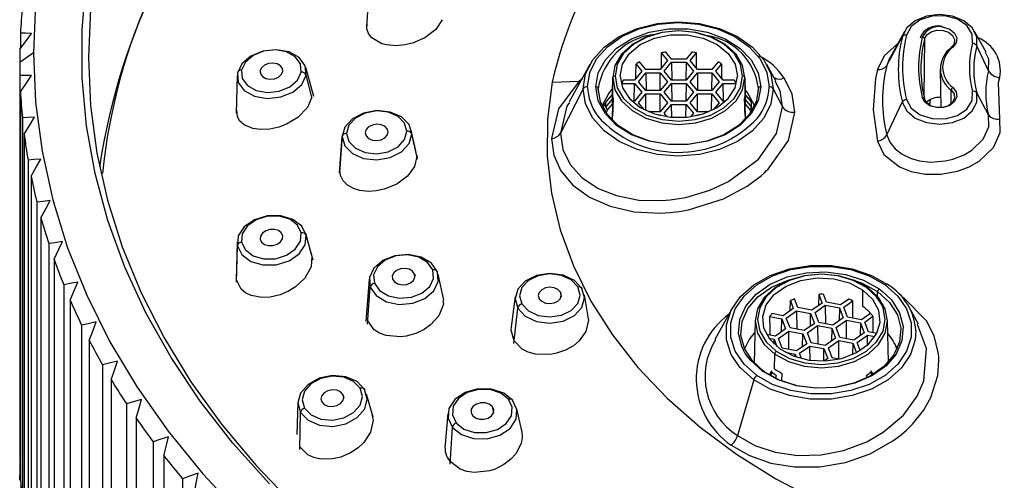
# Paper-space layout '_Bottom' of a CAD drawing. Units: millimetres. Extents: x -50 to 50, y -16 to 167.
# Drawn here: x -50 to -7, y 114 to 134 of the extents above; entities that cross this region are included whole.
import ezdxf

# ---------------------------------------------------------------- set-up
doc = ezdxf.new("R2010")
doc.units = ezdxf.units.MM

psp = doc.layouts.new('_Bottom')

# ---------------------------------------------------------------- linework, layer by layer
at = {"color": 7, "linetype": 'Continuous', "lineweight": 25}
for p, q in [((-34.638, 134.998), (-34.755, 133.45)), ((-49.857, 133.156), (-49.857, 132.488)), ((-12.04, 131.749), (-11.361, 133.003)), ((-11.273, 133.225), (-11.913, 132.066)), ((-10.39, 132.904), (-10.421, 130.414)), ((-7.706, 132.326), (-8.203, 133.225)), ((-7.598, 131.514), (-8.115, 132.599)), ((-49.29, 132.303), (-49.89, 131.878)), ((-21.609, 131.957), (-21.926, 131.568)), ((-21.886, 132.297), (-21.609, 131.957)), ((-21.435, 132.028), (-21.686, 132.335)), ((-20.8, 132.028), (-21.435, 132.028)), ((-20.549, 132.335), (-20.8, 132.028)), ((-20.627, 131.957), (-20.35, 132.297)), ((-20.309, 131.568), (-20.627, 131.957)), ((-49.89, 131.878), (-49.89, 115.049)), ((-37.053, 130.392), (-37.4, 131.661)), ((-25.003, 131.792), (-25.909, 130.153)), ((-22.985, 131.805), (-22.734, 131.497)), ((-22.561, 131.568), (-22.838, 131.908)), ((-21.926, 131.568), (-22.561, 131.568)), ((-21.753, 131.497), (-21.435, 131.886)), ((-21.435, 131.886), (-20.8, 131.886)), ((-21.435, 131.886), (-21.424, 131.108)), ((-20.8, 131.886), (-20.811, 131.108)), ((-20.8, 131.886), (-20.483, 131.497)), ((-19.674, 131.568), (-20.309, 131.568)), ((-19.397, 131.908), (-19.674, 131.568)), ((-19.501, 131.497), (-19.25, 131.805)), ((-16.883, 131.08), (-17.277, 131.792)), ((-12.45, 131.569), (-12.534, 131.18)), ((-9.708, 131.582), (-9.687, 129.9)), ((-49.883, 131.305), (-49.883, 114.476)), ((-40.399, 131.297), (-40.441, 129.658)), ((-39.396, 131.515), (-39.397, 131.429)), ((-37.13, 130.363), (-37.386, 131.326)), ((-25.314, 131.178), (-25.47, 131.055)), ((-24.002, 131.251), (-24.023, 130.394)), ((-24.018, 130.578), (-24.002, 131.216)), ((-23.052, 131.108), (-23.554, 131.108)), ((-22.734, 131.497), (-23.052, 131.108)), ((-22.879, 131.038), (-22.561, 131.427)), ((-22.561, 131.427), (-21.926, 131.427)), ((-22.561, 131.427), (-22.55, 130.649)), ((-21.937, 130.649), (-21.926, 131.427)), ((-21.926, 131.427), (-21.609, 131.038)), ((-21.435, 131.108), (-21.753, 131.497)), ((-20.8, 131.108), (-21.435, 131.108)), ((-20.483, 131.497), (-20.8, 131.108)), ((-20.627, 131.038), (-20.309, 131.427)), ((-20.309, 131.427), (-19.674, 131.427)), ((-20.309, 131.427), (-20.299, 130.649)), ((-19.674, 131.427), (-19.685, 130.649)), ((-19.674, 131.427), (-19.357, 131.038)), ((-19.184, 131.108), (-19.501, 131.497)), ((-18.682, 131.108), (-19.184, 131.108)), ((-18.213, 130.397), (-18.234, 131.251)), ((-18.234, 131.216), (-18.218, 130.578)), ((-7.156, 130.997), (-7.108, 131.22)), ((-26.649, 131.025), (-25.47, 131.055)), ((-25.288, 130.724), (-26.285, 128.786)), ((-24.628, 130.577), (-24.637, 130.749)), ((-23.607, 130.967), (-23.052, 130.967)), ((-23.063, 130.189), (-23.052, 130.967)), ((-23.052, 130.967), (-22.734, 130.578)), ((-22.561, 130.649), (-22.879, 131.038)), ((-21.609, 131.038), (-21.926, 130.649)), ((-21.753, 130.578), (-21.435, 130.967)), ((-21.435, 130.967), (-20.8, 130.967)), ((-21.435, 130.967), (-21.424, 130.189)), ((-20.8, 130.967), (-20.811, 130.189)), ((-20.8, 130.967), (-20.483, 130.578)), ((-20.309, 130.649), (-20.627, 131.038)), ((-19.357, 131.038), (-19.674, 130.649)), ((-19.501, 130.578), (-19.184, 130.967)), ((-19.184, 130.967), (-18.629, 130.967)), ((-19.173, 130.189), (-19.184, 130.967)), ((-17.652, 130.577), (-17.643, 130.749)), ((-16.992, 130.724), (-16.589, 129.941)), ((-9.225, 130.071), (-9.231, 130.668)), ((-7.108, 129.421), (-7.156, 130.997)), ((-49.857, 130.601), (-49.857, 113.772)), ((-24.021, 130.456), (-24.297, 130.142)), ((-24.297, 129.925), (-24.02, 130.262)), ((-24.021, 130.474), (-24.287, 130.172)), ((-22.734, 130.578), (-23.052, 130.189)), ((-22.879, 130.119), (-22.561, 130.507)), ((-21.926, 130.649), (-22.561, 130.649)), ((-22.561, 130.507), (-21.926, 130.507)), ((-22.551, 129.78), (-22.561, 130.507)), ((-21.937, 129.73), (-21.926, 130.507)), ((-21.926, 130.507), (-21.609, 130.119)), ((-21.435, 130.189), (-21.753, 130.578)), ((-20.483, 130.578), (-20.8, 130.189)), ((-20.627, 130.119), (-20.309, 130.507)), ((-19.674, 130.649), (-20.309, 130.649)), ((-20.309, 130.507), (-19.674, 130.507)), ((-20.299, 129.73), (-20.309, 130.507)), ((-19.685, 129.78), (-19.674, 130.507)), ((-19.674, 130.507), (-19.357, 130.119)), ((-19.184, 130.189), (-19.501, 130.578)), ((-18.216, 130.262), (-17.938, 129.925)), ((-17.949, 130.172), (-18.215, 130.474)), ((-17.938, 130.142), (-18.214, 130.456)), ((-10.159, 130.017), (-10.143, 130.247)), ((-10.153, 130.013), (-10.136, 130.252)), ((-7.598, 129.592), (-8.115, 130.548)), ((-24.297, 129.925), (-24.297, 130.142)), ((-24.292, 129.69), (-24.212, 129.82)), ((-24.212, 129.82), (-24.016, 130.058)), ((-24.016, 130.058), (-24.028, 129.443)), ((-23.052, 130.189), (-23.163, 130.189)), ((-22.637, 129.823), (-22.879, 130.119)), ((-21.609, 130.119), (-21.926, 129.73)), ((-21.753, 129.659), (-21.435, 130.048)), ((-20.8, 130.189), (-21.435, 130.189)), ((-21.435, 130.048), (-20.8, 130.048)), ((-21.427, 129.484), (-21.435, 130.048)), ((-20.808, 129.484), (-20.8, 130.048)), ((-20.8, 130.048), (-20.483, 129.659)), ((-20.309, 129.73), (-20.627, 130.119)), ((-19.357, 130.119), (-19.598, 129.823)), ((-19.072, 130.189), (-19.184, 130.189)), ((-18.208, 129.488), (-18.219, 130.058)), ((-18.219, 130.058), (-18.024, 129.82)), ((-18.024, 129.82), (-17.973, 129.73)), ((-17.938, 129.925), (-17.938, 130.142)), ((-12.04, 128.719), (-11.361, 130.143)), ((-49.772, 129.455), (-49.772, 112.626)), ((-24.014, 129.341), (-24.004, 129.715)), ((-21.926, 129.73), (-22.439, 129.73)), ((-22.027, 129.588), (-21.926, 129.588)), ((-21.926, 129.588), (-21.901, 129.557)), ((-21.926, 129.563), (-21.926, 129.588)), ((-21.629, 129.507), (-21.753, 129.659)), ((-20.483, 129.659), (-20.607, 129.507)), ((-20.335, 129.557), (-20.309, 129.588)), ((-19.796, 129.73), (-20.309, 129.73)), ((-20.309, 129.588), (-20.209, 129.588)), ((-20.309, 129.563), (-20.309, 129.588)), ((-18.231, 129.715), (-18.223, 129.386)), ((-49.694, 128.754), (-49.694, 111.925)), ((-35.81, 128.701), (-35.931, 127.066)), ((-35.929, 127.066), (-35.812, 128.644)), ((-32.577, 127.948), (-32.797, 128.924)), ((-32.531, 127.652), (-32.778, 128.757)), ((-32.528, 127.733), (-32.557, 127.859)), ((-49.525, 127.613), (-49.525, 110.784)), ((-49.395, 126.915), (-49.395, 110.086)), ((-49.141, 125.782), (-49.141, 108.953)), ((-48.96, 125.09), (-48.96, 108.261)), ((-37.147, 123.501), (-37.402, 124.412)), ((-37.081, 123.253), (-37.386, 124.345)), ((-48.622, 123.967), (-48.622, 107.138)), ((-40.399, 124.04), (-40.443, 122.354)), ((-40.425, 122.285), (-40.387, 123.878)), ((-37.104, 123.346), (-37.137, 123.465)), ((-48.39, 123.283), (-48.39, 106.454)), ((-32.65, 122.639), (-32.633, 122.56)), ((-31.37, 121.501), (-31.625, 122.63)), ((-47.97, 122.175), (-47.97, 105.346)), ((-34.637, 122.411), (-34.781, 120.569)), ((-34.702, 120.455), (-34.588, 122.07)), ((-28.26, 121.661), (-28.429, 120.33)), ((-26.288, 121.848), (-26.258, 121.651)), ((-25.072, 120.766), (-25.24, 121.731)), ((-15.007, 121.754), (-15.016, 121.267)), ((-15.007, 121.754), (-14.863, 121.375)), ((-14.67, 121.412), (-14.8, 121.755)), ((-13.092, 121.228), (-13.079, 121.944)), ((-12.45, 121.675), (-12.444, 121.872)), ((-12.373, 121.991), (-12.226, 121.881)), ((-47.687, 121.5), (-47.687, 104.671)), ((-16.255, 121.041), (-16.249, 121.48)), ((-16.249, 121.48), (-16.119, 121.137)), ((-15.926, 121.174), (-16.069, 121.553)), ((-14.863, 121.375), (-15.312, 121.058)), ((-15.171, 120.958), (-14.722, 121.275)), ((-14.722, 121.275), (-14.108, 121.159)), ((-14.722, 121.275), (-14.716, 120.469)), ((-14.057, 121.296), (-14.67, 121.412)), ((-13.702, 121.546), (-14.057, 121.296)), ((-13.915, 121.196), (-13.523, 121.473)), ((-28.321, 119.61), (-28.15, 121.151)), ((-18.779, 121.167), (-19.542, 119.787)), ((-17.156, 120.785), (-16.62, 120.683)), ((-16.568, 120.82), (-17.053, 120.912)), ((-16.119, 121.137), (-16.568, 120.82)), ((-16.427, 120.72), (-15.977, 121.037)), ((-15.977, 121.037), (-15.364, 120.921)), ((-15.977, 121.037), (-15.972, 120.231)), ((-15.312, 121.058), (-15.926, 121.174)), ((-15.375, 120.363), (-15.364, 120.921)), ((-15.364, 120.921), (-15.2, 120.487)), ((-15.006, 120.524), (-15.171, 120.958)), ((-14.108, 121.159), (-14.119, 120.601)), ((-14.108, 121.159), (-13.944, 120.725)), ((-13.751, 120.762), (-13.915, 121.196)), ((-12.745, 120.923), (-13.137, 120.646)), ((-12.996, 120.546), (-12.641, 120.797)), ((-10.656, 120.449), (-11.053, 121.167)), ((-47.186, 120.409), (-47.186, 103.58)), ((-17.778, 120.627), (-17.824, 118.751)), ((-16.631, 120.125), (-16.62, 120.683)), ((-16.62, 120.683), (-16.455, 120.249)), ((-16.262, 120.286), (-16.427, 120.72)), ((-15.2, 120.487), (-15.649, 120.17)), ((-15.507, 120.07), (-15.058, 120.387)), ((-15.058, 120.387), (-14.445, 120.271)), ((-15.058, 120.387), (-15.052, 119.581)), ((-14.393, 120.408), (-15.006, 120.524)), ((-13.944, 120.725), (-14.393, 120.408)), ((-14.252, 120.308), (-13.803, 120.625)), ((-13.803, 120.625), (-13.189, 120.509)), ((-13.797, 119.819), (-13.803, 120.625)), ((-13.137, 120.646), (-13.751, 120.762)), ((-13.189, 120.509), (-13.2, 119.951)), ((-13.189, 120.509), (-13.025, 120.075)), ((-12.832, 120.112), (-12.996, 120.546)), ((-11.965, 118.798), (-12.01, 120.627)), ((-16.904, 119.932), (-17.286, 120.004)), ((-16.455, 120.249), (-16.904, 119.932)), ((-16.763, 119.832), (-16.314, 120.149)), ((-16.314, 120.149), (-15.7, 120.033)), ((-16.308, 119.343), (-16.314, 120.149)), ((-15.649, 120.17), (-16.262, 120.286)), ((-15.712, 119.475), (-15.7, 120.033)), ((-15.7, 120.033), (-15.536, 119.599)), ((-15.343, 119.636), (-15.507, 120.07)), ((-14.445, 120.271), (-14.456, 119.713)), ((-14.445, 120.271), (-14.28, 119.837)), ((-14.087, 119.874), (-14.252, 120.308)), ((-13.025, 120.075), (-13.474, 119.758)), ((-13.332, 119.658), (-12.883, 119.975)), ((-12.883, 119.975), (-12.555, 119.913)), ((-12.88, 119.536), (-12.883, 119.975)), ((-12.48, 120.045), (-12.832, 120.112)), ((-46.854, 119.746), (-46.854, 102.916)), ((-17.181, 119.838), (-16.956, 119.795)), ((-16.96, 119.585), (-16.956, 119.795)), ((-16.956, 119.795), (-16.834, 119.473)), ((-16.599, 119.398), (-16.763, 119.832)), ((-15.536, 119.599), (-15.985, 119.282)), ((-15.844, 119.182), (-15.395, 119.499)), ((-15.395, 119.499), (-14.781, 119.383)), ((-15.39, 118.88), (-15.395, 119.499)), ((-14.729, 119.52), (-15.343, 119.636)), ((-14.28, 119.837), (-14.729, 119.52)), ((-14.588, 119.42), (-14.139, 119.737)), ((-14.139, 119.737), (-13.526, 119.621)), ((-14.133, 118.931), (-14.139, 119.737)), ((-13.474, 119.758), (-14.087, 119.874)), ((-13.526, 119.621), (-13.535, 119.121)), ((-13.526, 119.621), (-13.367, 119.202)), ((-13.197, 119.3), (-13.332, 119.658)), ((-16.944, 118.504), (-16.933, 119.149)), ((-15.985, 119.282), (-16.599, 119.398)), ((-16.466, 119.227), (-16.037, 119.145)), ((-16.039, 119.037), (-16.037, 119.145)), ((-16.037, 119.145), (-15.989, 119.02)), ((-15.757, 118.952), (-15.844, 119.182)), ((-14.792, 118.847), (-14.781, 119.383)), ((-14.781, 119.383), (-14.617, 118.949)), ((-14.424, 118.986), (-14.588, 119.42)), ((-46.272, 118.674), (-46.272, 101.845)), ((-14.617, 118.949), (-14.76, 118.849)), ((-14.125, 118.929), (-14.424, 118.986)), ((-17.069, 118.412), (-17.154, 118.224)), ((-17.043, 118.353), (-17.113, 118.201)), ((-16.898, 118.087), (-16.848, 118.215)), ((-16.615, 118.303), (-16.635, 117.998)), ((-12.939, 118.215), (-12.896, 118.106)), ((-12.684, 118.221), (-12.744, 118.353)), ((-12.643, 118.245), (-12.719, 118.412)), ((-45.891, 118.024), (-45.891, 101.195)), ((-17.849, 118.025), (-18.554, 115.589)), ((-35.783, 117.386), (-35.745, 117.24)), ((-34.464, 116.389), (-34.745, 117.398)), ((-45.231, 116.976), (-45.231, 100.147)), ((-37.742, 117.044), (-37.792, 115.64)), ((-37.664, 114.973), (-37.627, 116.595)), ((-31.2, 116.559), (-31.318, 115.194)), ((-29.261, 116.855), (-29.209, 116.588)), ((-27.975, 115.796), (-28.188, 116.757)), ((-44.803, 116.341), (-44.803, 99.512)), ((-31.099, 114.343), (-30.999, 115.944)), ((-44.066, 115.318), (-44.066, 98.489)), ((-49.878, 114.408), (-49.89, 113.635)), ((-49.883, 114.476), (-49.857, 114.44)), ((-49.866, 114.42), (-49.869, 114.059)), ((-43.591, 114.7), (-43.591, 97.871)), ((-49.89, 113.635), (-49.869, 114.059)), ((-49.857, 114.067), (-49.869, 114.059)), ((-42.78, 113.706), (-42.78, 96.877))]:
    psp.add_line(p, q, dxfattribs=at)
at = {"color": 7, "linetype": 'Continuous', "lineweight": 25, "flags": 128}
for points in [[(-4.477, 165.166), (-7.461, 164.89), (-10.414, 164.481), (-13.324, 163.938), (-16.179, 163.265), (-18.968, 162.463), (-21.678, 161.538), (-24.298, 160.491), (-26.819, 159.329), (-29.229, 158.054), (-31.519, 156.673), (-33.679, 155.191), (-35.701, 153.615), (-37.576, 151.95), (-39.296, 150.204), (-40.854, 148.383), (-42.245, 146.496), (-43.462, 144.549), (-44.501, 142.552), (-45.356, 140.512), (-46.025, 138.437), (-46.505, 136.336), (-46.794, 134.218), (-46.89, 132.091)], [(-38.991, 113.483), (-40.584, 115.254), (-42.016, 117.093), (-43.283, 118.992), (-44.379, 120.944), (-45.299, 122.94), (-46.04, 124.973), (-46.6, 127.035), (-46.975, 129.117), (-47.165, 131.213), (-47.168, 133.312), (-46.986, 135.408)], [(-49.196, 134.453), (-49.29, 132.303)], [(-31.444, 133.745), (-31.718, 133.322), (-32.204, 132.948), (-32.738, 132.721), (-33.084, 132.642), (-33.47, 132.61), (-33.871, 132.646), (-34.077, 132.699), (-34.521, 132.956), (-34.665, 133.144), (-34.738, 133.352), (-34.718, 133.544)], [(-8.115, 132.599), (-8.115, 133.003), (-8.311, 133.384), (-8.679, 133.694), (-9.174, 133.896), (-9.738, 133.966), (-10.302, 133.896), (-10.797, 133.694), (-11.165, 133.384), (-11.361, 133.003)], [(-8.3, 132.715), (-8.313, 133.118), (-8.542, 133.486), (-8.954, 133.765), (-9.484, 133.911), (-10.054, 133.902), (-10.575, 133.74), (-10.969, 133.449), (-11.176, 133.073)], [(-25.288, 130.724), (-25.184, 131.377), (-24.877, 131.997), (-24.383, 132.553), (-23.726, 133.018), (-22.94, 133.367), (-22.063, 133.584), (-21.14, 133.657), (-20.217, 133.584), (-19.34, 133.367), (-18.554, 133.017), (-17.897, 132.553), (-17.403, 131.997), (-17.096, 131.377), (-16.992, 130.724)], [(-25.1, 130.817), (-25.001, 131.441), (-24.708, 132.032), (-24.236, 132.563), (-23.609, 133.007), (-22.858, 133.34), (-22.021, 133.547), (-21.14, 133.618), (-20.259, 133.547), (-19.422, 133.34), (-18.671, 133.007), (-18.044, 132.563), (-17.572, 132.032), (-17.279, 131.441), (-17.18, 130.817)], [(-24.737, 130.817), (-24.632, 131.426), (-24.325, 131.999), (-23.832, 132.504), (-23.183, 132.91), (-22.415, 133.195), (-21.573, 133.342), (-20.706, 133.342), (-19.865, 133.195), (-19.097, 132.91), (-18.448, 132.504), (-17.955, 131.999), (-17.648, 131.426), (-17.543, 130.817)], [(-18.234, 131.216), (-18.332, 131.744), (-18.62, 132.236), (-19.078, 132.658), (-19.676, 132.982), (-20.371, 133.186), (-21.118, 133.255), (-21.864, 133.186), (-22.56, 132.982), (-23.157, 132.658), (-23.616, 132.236), (-23.904, 131.744), (-24.002, 131.216)], [(-18.333, 131.285), (-18.428, 131.795), (-18.707, 132.27), (-19.149, 132.677), (-19.726, 132.99), (-20.397, 133.187), (-21.118, 133.254), (-21.838, 133.187), (-22.51, 132.99), (-23.087, 132.677), (-23.529, 132.27), (-23.807, 131.795), (-23.902, 131.285)], [(-10.39, 132.904), (-10.291, 133.08), (-10.102, 133.214), (-9.853, 133.284), (-9.585, 133.279), (-9.342, 133.198), (-9.164, 133.057), (-9.08, 132.877), (-9.103, 132.688), (-9.231, 132.521)], [(-9.611, 133.426), (-9.562, 133.419), (-9.283, 133.326), (-9.078, 133.164), (-8.981, 132.956), (-9.008, 132.739), (-9.154, 132.547)], [(-49.883, 132.452), (-49.597, 132.843), (-49.373, 133.148)], [(-49.373, 133.148), (-49.643, 133.153), (-49.857, 133.156)], [(-23.684, 131.285), (-23.58, 131.797), (-23.277, 132.266), (-22.798, 132.657), (-22.184, 132.936), (-21.483, 133.081), (-20.753, 133.081), (-20.052, 132.936), (-19.437, 132.657), (-18.959, 132.266), (-18.655, 131.797), (-18.551, 131.285)], [(-37.386, 131.326), (-37.425, 131.737), (-37.686, 132.093), (-38.129, 132.338), (-38.688, 132.437), (-39.277, 132.374), (-39.807, 132.158), (-40.196, 131.822), (-40.387, 131.418)], [(-37.598, 131.46), (-37.632, 131.817), (-37.858, 132.126), (-38.244, 132.339), (-38.73, 132.425), (-39.242, 132.37), (-39.702, 132.182), (-40.04, 131.891), (-40.206, 131.54)], [(-11.569, 132.689), (-12.154, 132.171), (-12.45, 131.569)], [(-9.154, 132.547), (-9.169, 132.555), (-9.184, 132.559), (-9.197, 132.561), (-9.209, 132.559), (-9.218, 132.554), (-9.225, 132.545), (-9.229, 132.535), (-9.231, 132.521)], [(-49.29, 132.303), (-49.196, 130.152), (-48.915, 128.01), (-48.449, 125.884), (-47.798, 123.783), (-46.965, 121.713), (-45.954, 119.684), (-44.768, 117.703), (-43.412, 115.777), (-41.891, 113.914), (-40.21, 112.12)], [(-46.89, 132.091), (-46.797, 130.004), (-46.519, 127.925), (-46.057, 125.863), (-45.413, 123.826), (-44.59, 121.821), (-43.589, 119.856), (-42.417, 117.94), (-41.076, 116.08), (-39.573, 114.283), (-37.914, 112.556), (-36.104, 110.906), (-34.151, 109.34), (-32.064, 107.864), (-29.849, 106.483), (-27.516, 105.204), (-25.074, 104.03), (-22.532, 102.967), (-19.902, 102.019), (-17.192, 101.19), (-14.414, 100.483), (-11.578, 99.901), (-8.697, 99.445), (-5.781, 99.118)], [(-21.886, 132.297), (-21.892, 131.73), (-21.894, 131.608)], [(-20.342, 131.608), (-20.345, 131.852), (-20.35, 132.297)], [(-11.913, 132.066), (-11.915, 132.062), (-12.04, 131.749)], [(-7.598, 131.514), (-7.59, 132.025), (-7.733, 132.313)], [(-40.206, 131.54), (-40.172, 131.183), (-39.946, 130.874), (-39.56, 130.66), (-39.074, 130.574), (-38.562, 130.63), (-38.102, 130.817), (-37.763, 131.109), (-37.598, 131.46)], [(-38.408, 131.485), (-38.421, 131.62), (-38.507, 131.737), (-38.653, 131.818), (-38.837, 131.85), (-39.031, 131.829), (-39.205, 131.758), (-39.333, 131.648), (-39.396, 131.515)], [(-22.988, 131.187), (-22.987, 131.356), (-22.985, 131.805)], [(-19.25, 131.805), (-19.248, 131.233), (-19.247, 131.187)], [(-49.373, 131.316), (-49.658, 131.31), (-49.883, 131.305)], [(-49.857, 130.601), (-49.585, 131.003), (-49.373, 131.316)], [(-40.387, 131.418), (-40.348, 131.007), (-40.087, 130.652), (-39.644, 130.406), (-39.085, 130.307), (-38.496, 130.371), (-37.966, 130.587), (-37.576, 130.922), (-37.386, 131.326)], [(-39.396, 131.515), (-39.383, 131.38), (-39.297, 131.263), (-39.151, 131.182), (-38.967, 131.149), (-38.773, 131.17), (-38.599, 131.241), (-38.471, 131.352), (-38.408, 131.485)], [(-24.002, 131.216), (-23.904, 130.688), (-23.616, 130.196), (-23.157, 129.774), (-22.56, 129.45), (-21.864, 129.246), (-21.118, 129.176), (-20.371, 129.246), (-19.676, 129.45), (-19.078, 129.774), (-18.62, 130.196), (-18.332, 130.688), (-18.234, 131.216)], [(-23.902, 131.285), (-23.807, 130.776), (-23.529, 130.301), (-23.087, 129.893), (-22.51, 129.58), (-21.838, 129.384), (-21.118, 129.317), (-20.397, 129.384), (-19.726, 129.58), (-19.149, 129.893), (-18.707, 130.301), (-18.428, 130.776), (-18.333, 131.285)], [(-23.684, 131.285), (-23.58, 130.774), (-23.277, 130.304), (-22.798, 129.914), (-22.184, 129.635), (-21.483, 129.489), (-20.753, 129.489), (-20.052, 129.635), (-19.437, 129.914), (-18.959, 130.304), (-18.655, 130.774), (-18.551, 131.285)], [(-16.053, 129.712), (-16.175, 130.489), (-16.526, 131.202)], [(-12.534, 131.18), (-12.64, 129.806), (-12.45, 128.437)], [(-26.649, 131.025), (-26.852, 129.408), (-26.86, 127.785), (-26.672, 126.167), (-26.291, 124.566), (-25.718, 122.994), (-24.959, 121.462), (-24.018, 119.981), (-22.903, 118.562), (-21.621, 117.215), (-20.183, 115.95), (-18.597, 114.776), (-16.876, 113.702), (-15.032, 112.735), (-13.078, 111.882), (-11.762, 111.394)], [(-25.47, 131.055), (-26.366, 129.847), (-26.673, 128.559)], [(-16.992, 130.724), (-17.096, 130.072), (-17.403, 129.452), (-17.897, 128.896), (-18.554, 128.431), (-19.34, 128.082), (-20.217, 127.865), (-21.14, 127.791), (-22.063, 127.865), (-22.94, 128.082), (-23.726, 128.431), (-24.383, 128.896), (-24.877, 129.452), (-25.184, 130.072), (-25.288, 130.724)], [(-17.543, 130.817), (-17.648, 130.209), (-17.955, 129.636), (-18.448, 129.131), (-19.097, 128.724), (-19.865, 128.44), (-20.706, 128.293), (-21.573, 128.293), (-22.415, 128.44), (-23.183, 128.724), (-23.832, 129.131), (-24.325, 129.636), (-24.632, 130.209), (-24.737, 130.817)], [(-17.643, 130.749), (-17.745, 130.157), (-18.044, 129.6), (-18.523, 129.11), (-19.154, 128.714), (-19.9, 128.437), (-20.718, 128.295), (-21.561, 128.295), (-22.38, 128.437), (-23.126, 128.714), (-23.757, 129.11), (-24.236, 129.6), (-24.535, 130.158), (-24.637, 130.749)], [(-24.468, 129.991), (-24.177, 130.53), (-24.015, 130.727)], [(-18.22, 130.676), (-18.103, 130.53), (-17.812, 129.991)], [(-16.589, 129.941), (-16.695, 130.641), (-16.905, 131.069)], [(-9.154, 130.785), (-9.008, 130.593), (-8.981, 130.376), (-9.078, 130.169), (-9.283, 130.006), (-9.562, 129.914), (-9.87, 129.907), (-10.157, 129.988), (-10.375, 130.142), (-10.489, 130.345)], [(-9.231, 130.668), (-9.103, 130.502), (-9.08, 130.313), (-9.164, 130.133), (-9.342, 129.991), (-9.585, 129.911), (-9.853, 129.906), (-10.102, 129.976), (-10.291, 130.11), (-10.39, 130.286)], [(-37.13, 130.361), (-37.326, 129.911), (-37.746, 129.479), (-38.246, 129.181), (-38.582, 129.056), (-38.966, 128.971), (-39.392, 128.951), (-39.717, 128.999), (-40.093, 129.158), (-40.274, 129.32), (-40.387, 129.511), (-40.412, 129.807)], [(-24.022, 130.393), (-24.023, 130.344), (-24.02, 130.262)], [(-23.985, 130.272), (-23.996, 129.96), (-24.004, 129.715)], [(-18.231, 129.715), (-18.242, 130.027), (-18.25, 130.272)], [(-18.216, 130.262), (-18.212, 130.368), (-18.216, 130.457)], [(-11.361, 130.143), (-11.165, 129.763), (-10.797, 129.453), (-10.302, 129.25), (-9.738, 129.18), (-9.174, 129.25), (-8.679, 129.453), (-8.311, 129.763), (-8.115, 130.143), (-8.115, 130.548)], [(-11.176, 130.259), (-10.969, 129.884), (-10.575, 129.593), (-10.054, 129.43), (-9.485, 129.422), (-8.954, 129.568), (-8.542, 129.846), (-8.313, 130.215), (-8.3, 130.618)], [(-10.489, 130.345), (-10.47, 130.346), (-10.451, 130.344), (-10.434, 130.34), (-10.419, 130.332), (-10.407, 130.323), (-10.398, 130.312), (-10.392, 130.299), (-10.39, 130.286)], [(-25.883, 130.136), (-26, 129.977), (-26.285, 128.786)], [(-26.285, 128.786), (-26.178, 128.078), (-25.857, 127.419), (-25.349, 126.854), (-24.644, 126.381), (-23.845, 126.063), (-22.856, 125.869), (-21.841, 125.847), (-21.491, 125.877), (-20.807, 125.987), (-19.759, 126.299), (-18.949, 126.676), (-17.644, 127.657), (-16.856, 128.778), (-16.589, 129.941)], [(-24.297, 130.142), (-24.401, 129.979), (-24.44, 129.802)], [(-17.938, 130.142), (-17.945, 130.167), (-17.964, 130.183), (-17.992, 130.187), (-18.024, 130.179)], [(-49.237, 129.486), (-49.536, 129.469), (-49.772, 129.455)], [(-49.694, 128.754), (-49.438, 129.165), (-49.237, 129.486)], [(-32.778, 128.757), (-32.894, 129.163), (-33.223, 129.5), (-33.715, 129.714), (-34.295, 129.775), (-34.876, 129.671), (-35.368, 129.42), (-35.696, 129.06), (-35.812, 128.644)], [(-32.986, 128.876), (-33.087, 129.229), (-33.372, 129.522), (-33.8, 129.708), (-34.305, 129.76), (-34.809, 129.671), (-35.237, 129.452), (-35.522, 129.139), (-35.623, 128.778)], [(-26.673, 128.559), (-26.572, 127.838), (-26.263, 127.149), (-25.743, 126.524), (-25.022, 125.995), (-24.119, 125.597), (-23.068, 125.357), (-21.91, 125.3), (-21.51, 125.325), (-21.106, 125.371), (-20.7, 125.441), (-19.167, 125.92), (-18.128, 126.483), (-17.511, 126.949), (-17.383, 127.064), (-17.286, 127.155), (-17.22, 127.22), (-16.336, 128.468), (-16.053, 129.712)], [(-12.45, 128.437), (-12.161, 127.86), (-11.483, 127.317), (-10.976, 127.116), (-10.366, 126.999), (-9.677, 126.995), (-8.951, 127.129), (-8.439, 127.319), (-8, 127.567), (-7.375, 128.17), (-7.092, 128.818), (-7.108, 129.421)], [(-12.04, 128.719), (-11.908, 128.398), (-11.678, 128.108), (-11.374, 127.873), (-10.981, 127.686), (-10.614, 127.585), (-10.133, 127.531), (-9.489, 127.578), (-9.221, 127.637), (-9.15, 127.657), (-9.129, 127.664), (-9.118, 127.667), (-8.666, 127.846), (-8.325, 128.049), (-7.829, 128.533), (-7.59, 129.063), (-7.598, 129.592)], [(-33.805, 128.846), (-33.843, 128.979), (-33.951, 129.09), (-34.113, 129.161), (-34.305, 129.181), (-34.496, 129.147), (-34.658, 129.064), (-34.766, 128.945), (-34.804, 128.809)], [(-35.812, 128.644), (-35.696, 128.238), (-35.368, 127.901), (-34.876, 127.687), (-34.295, 127.627), (-33.715, 127.73), (-33.223, 127.981), (-32.894, 128.342), (-32.778, 128.757)], [(-35.623, 128.778), (-35.522, 128.425), (-35.237, 128.133), (-34.809, 127.946), (-34.305, 127.894), (-33.8, 127.983), (-33.372, 128.202), (-33.087, 128.515), (-32.986, 128.876)], [(-34.804, 128.809), (-34.766, 128.675), (-34.658, 128.564), (-34.496, 128.493), (-34.305, 128.473), (-34.113, 128.507), (-33.951, 128.59), (-33.843, 128.709), (-33.805, 128.846)], [(-48.966, 127.663), (-49.278, 127.635), (-49.525, 127.613)], [(-49.395, 126.915), (-49.154, 127.336), (-48.966, 127.663)], [(-32.557, 127.767), (-32.659, 127.338), (-32.968, 126.912), (-33.423, 126.572), (-33.983, 126.341), (-34.325, 126.27), (-34.664, 126.249), (-35.038, 126.29), (-35.318, 126.377), (-35.58, 126.528), (-35.763, 126.714), (-35.881, 126.942), (-35.919, 127.192)], [(-48.561, 125.853), (-48.885, 125.814), (-49.141, 125.782)], [(-48.96, 125.09), (-48.736, 125.519), (-48.561, 125.853)], [(-37.386, 124.345), (-37.576, 124.735), (-37.966, 125.029), (-38.496, 125.185), (-39.085, 125.176), (-39.644, 125.006), (-40.087, 124.7), (-40.348, 124.304), (-40.387, 123.878)], [(-37.598, 124.439), (-37.763, 124.778), (-38.102, 125.034), (-38.562, 125.169), (-39.074, 125.162), (-39.56, 125.014), (-39.946, 124.747), (-40.172, 124.403), (-40.206, 124.034)], [(-40.387, 123.878), (-40.197, 123.489), (-39.807, 123.194), (-39.277, 123.039), (-38.688, 123.047), (-38.129, 123.217), (-37.686, 123.524), (-37.425, 123.92), (-37.386, 124.345)], [(-40.206, 124.034), (-40.04, 123.695), (-39.702, 123.439), (-39.242, 123.304), (-38.73, 123.311), (-38.244, 123.459), (-37.858, 123.725), (-37.632, 124.069), (-37.598, 124.439)], [(-38.408, 124.313), (-38.471, 124.441), (-38.599, 124.538), (-38.773, 124.59), (-38.967, 124.587), (-39.151, 124.531), (-39.297, 124.43), (-39.383, 124.3), (-39.396, 124.16)], [(-39.396, 124.16), (-39.333, 124.031), (-39.205, 123.934), (-39.031, 123.883), (-38.837, 123.886), (-38.653, 123.942), (-38.507, 124.043), (-38.421, 124.173), (-38.408, 124.313)], [(-48.022, 124.061), (-48.357, 124.009), (-48.622, 123.967)], [(-48.39, 123.283), (-48.183, 123.72), (-48.022, 124.061)], [(-37.13, 123.428), (-37.164, 122.956), (-37.438, 122.46), (-37.849, 122.077), (-38.153, 121.892), (-38.523, 121.737), (-38.962, 121.637), (-39.322, 121.62), (-39.779, 121.702), (-40.03, 121.824), (-40.222, 121.986), (-40.423, 122.39)], [(-31.658, 122.738), (-31.92, 123.109), (-32.365, 123.374), (-32.925, 123.49), (-33.516, 123.441), (-34.047, 123.235), (-34.437, 122.901), (-34.627, 122.493), (-34.588, 122.07)], [(-31.859, 122.819), (-32.086, 123.142), (-32.473, 123.371), (-32.96, 123.473), (-33.474, 123.43), (-33.935, 123.251), (-34.274, 122.961), (-34.439, 122.606), (-34.405, 122.239)], [(-18.435, 118.546), (-18.831, 119.131), (-19.038, 119.771), (-19.038, 120.428), (-18.831, 121.068), (-18.428, 121.66), (-17.849, 122.173), (-17.123, 122.583), (-16.286, 122.868), (-15.38, 123.014), (-14.452, 123.014), (-13.546, 122.868), (-12.709, 122.583), (-11.983, 122.173)], [(-17.716, 118.212), (-18.269, 118.703), (-18.654, 119.268), (-18.851, 119.879), (-18.851, 120.506), (-18.654, 121.117), (-18.269, 121.682), (-17.716, 122.172), (-17.023, 122.563), (-16.224, 122.835), (-15.359, 122.975), (-14.473, 122.975), (-13.608, 122.835), (-12.809, 122.563), (-12.116, 122.172)], [(-34.588, 122.07), (-34.326, 121.699), (-33.881, 121.434), (-33.32, 121.318), (-32.73, 121.367), (-32.199, 121.573), (-31.809, 121.906), (-31.619, 122.315), (-31.658, 122.738)], [(-34.405, 122.239), (-34.177, 121.916), (-33.791, 121.686), (-33.304, 121.585), (-32.79, 121.627), (-32.329, 121.807), (-31.99, 122.096), (-31.825, 122.452), (-31.859, 122.819)], [(-32.65, 122.639), (-32.736, 122.761), (-32.882, 122.848), (-33.067, 122.886), (-33.261, 122.87), (-33.436, 122.802), (-33.564, 122.693), (-33.627, 122.558), (-33.614, 122.419)], [(-33.614, 122.419), (-33.528, 122.297), (-33.381, 122.21), (-33.197, 122.171), (-33.002, 122.187), (-32.828, 122.255), (-32.699, 122.365), (-32.637, 122.5), (-32.65, 122.639)], [(-25.344, 122.01), (-25.674, 122.357), (-26.166, 122.586), (-26.747, 122.662), (-27.329, 122.573), (-27.821, 122.333), (-28.15, 121.979), (-28.266, 121.564), (-28.15, 121.151)], [(-25.531, 122.08), (-25.817, 122.382), (-26.245, 122.58), (-26.75, 122.646), (-27.255, 122.569), (-27.683, 122.36), (-27.97, 122.052), (-28.07, 121.692), (-27.969, 121.333)], [(-18.214, 119.178), (-18.35, 119.436), (-18.506, 120.039), (-18.454, 120.651), (-18.196, 121.236), (-17.747, 121.761), (-17.134, 122.194), (-16.392, 122.512), (-15.564, 122.694), (-14.699, 122.731), (-13.846, 122.62), (-13.055, 122.369), (-12.373, 121.991)], [(-12.854, 122.033), (-13.452, 122.357), (-14.147, 122.561), (-14.894, 122.631), (-15.64, 122.561), (-16.336, 122.357), (-16.933, 122.033), (-17.392, 121.611), (-17.68, 121.119), (-17.778, 120.591), (-17.68, 120.063), (-17.392, 119.571), (-16.933, 119.149)], [(-12.925, 122.053), (-13.502, 122.366), (-14.173, 122.562), (-14.894, 122.629), (-15.614, 122.562), (-16.286, 122.366), (-16.863, 122.053), (-17.305, 121.645), (-17.583, 121.17), (-17.678, 120.661), (-17.583, 120.151), (-17.305, 119.676), (-16.863, 119.269)], [(-47.351, 122.291), (-47.697, 122.227), (-47.97, 122.175)], [(-47.687, 121.5), (-47.499, 121.945), (-47.351, 122.291)], [(-27.969, 121.333), (-27.683, 121.032), (-27.255, 120.833), (-26.75, 120.767), (-26.245, 120.844), (-25.817, 121.053), (-25.531, 121.361), (-25.43, 121.722), (-25.531, 122.08)], [(-25.531, 122.08), (-25.497, 122.088), (-25.465, 122.091), (-25.434, 122.089), (-25.406, 122.082), (-25.383, 122.07), (-25.365, 122.054), (-25.351, 122.034), (-25.344, 122.01)], [(-17.389, 118.376), (-17.908, 118.845), (-18.254, 119.389), (-18.406, 119.975), (-18.355, 120.57), (-18.105, 121.139), (-17.668, 121.649), (-17.072, 122.07), (-16.351, 122.379), (-15.996, 122.476)], [(-12.116, 122.172), (-11.563, 121.682), (-11.178, 121.117), (-10.981, 120.506), (-10.981, 119.879), (-11.178, 119.268), (-11.563, 118.703), (-12.116, 118.212), (-12.809, 117.821), (-13.608, 117.549), (-14.473, 117.41), (-15.359, 117.41), (-16.224, 117.549), (-17.023, 117.822), (-17.716, 118.212)], [(-16.709, 119.377), (-17.146, 119.791), (-17.402, 120.275), (-17.454, 120.79), (-17.298, 121.295), (-16.948, 121.748), (-16.432, 122.113), (-15.791, 122.361), (-15.077, 122.471), (-14.348, 122.434), (-13.664, 122.253), (-13.079, 121.944)], [(-13.615, 122.419), (-13.107, 122.24), (-12.444, 121.872)], [(-12.925, 122.053), (-12.911, 122.061), (-12.898, 122.066), (-12.886, 122.069), (-12.876, 122.068), (-12.867, 122.063), (-12.86, 122.056), (-12.856, 122.046), (-12.854, 122.033)], [(-11.983, 122.173), (-11.992, 122.187), (-12.004, 122.196), (-12.018, 122.202), (-12.035, 122.204), (-12.053, 122.202), (-12.073, 122.196), (-12.094, 122.186), (-12.116, 122.172)], [(-28.15, 121.151), (-27.821, 120.804), (-27.328, 120.575), (-26.747, 120.5), (-26.166, 120.589), (-25.673, 120.829), (-25.344, 121.183), (-25.229, 121.598), (-25.344, 122.01)], [(-26.288, 121.848), (-26.397, 121.962), (-26.559, 122.038), (-26.75, 122.062), (-26.942, 122.033), (-27.104, 121.954), (-27.212, 121.838), (-27.25, 121.701), (-27.212, 121.565)], [(-27.212, 121.565), (-27.104, 121.451), (-26.942, 121.376), (-26.75, 121.351), (-26.559, 121.38), (-26.397, 121.459), (-26.288, 121.576), (-26.25, 121.712), (-26.288, 121.848)], [(-12.226, 121.881), (-11.838, 121.508), (-11.482, 120.949), (-11.326, 120.346), (-11.378, 119.734), (-11.636, 119.149), (-12.085, 118.624), (-12.698, 118.19), (-13.44, 117.873), (-14.268, 117.691), (-15.133, 117.654), (-15.986, 117.764), (-16.777, 118.016), (-17.459, 118.394)], [(-12.444, 121.872), (-11.924, 121.403), (-11.578, 120.86), (-11.426, 120.273), (-11.477, 119.678), (-11.727, 119.109), (-12.164, 118.599), (-12.76, 118.178), (-13.481, 117.87), (-14.286, 117.692), (-15.127, 117.656), (-15.956, 117.764), (-16.725, 118.008), (-17.389, 118.376)], [(-16.933, 119.149), (-16.336, 118.825), (-15.64, 118.621), (-14.894, 118.552), (-14.147, 118.621), (-13.452, 118.825), (-12.854, 119.149), (-12.396, 119.571), (-12.108, 120.063), (-12.01, 120.591), (-12.108, 121.119), (-12.396, 121.611), (-12.854, 122.033)], [(-16.709, 119.377), (-16.124, 119.068), (-15.439, 118.887), (-14.711, 118.851), (-13.997, 118.96), (-13.356, 119.208), (-12.839, 119.573), (-12.489, 120.027), (-12.334, 120.531), (-12.386, 121.046), (-12.641, 121.53), (-13.079, 121.944)], [(-12.272, 121.323), (-12.483, 121.645), (-12.925, 122.053)], [(-31.412, 121.481), (-31.396, 121.322), (-31.594, 120.819), (-31.951, 120.423), (-32.233, 120.225), (-32.591, 120.052), (-33.015, 119.932), (-33.26, 119.899), (-33.895, 119.952), (-34.18, 120.058), (-34.41, 120.209), (-34.692, 120.598)], [(-18.828, 115.167), (-18.031, 114.713), (-17.1, 114.39), (-16.064, 114.22), (-14.964, 114.224), (-13.846, 114.414), (-12.763, 114.792), (-11.77, 115.353), (-11.468, 115.578), (-11.185, 115.82), (-10.923, 116.08), (-10.442, 116.679), (-10.118, 117.248), (-9.813, 118.212), (-9.765, 118.874), (-9.772, 119.023), (-9.782, 119.137), (-9.792, 119.216), (-9.976, 119.946), (-10.311, 120.599), (-11.319, 121.63)], [(-16.863, 119.269), (-16.286, 118.956), (-15.614, 118.759), (-14.894, 118.692), (-14.173, 118.759), (-13.502, 118.956), (-12.925, 119.269), (-12.483, 119.676), (-12.204, 120.151), (-12.11, 120.661), (-12.204, 121.17), (-12.272, 121.323)], [(-13.52, 120.718), (-13.521, 121.027), (-13.523, 121.473)], [(-17.156, 120.785), (-17.148, 120.218), (-17.145, 119.977)], [(-12.641, 120.797), (-12.644, 120.225), (-12.645, 120.077)], [(-46.551, 120.548), (-46.905, 120.471), (-47.186, 120.409)], [(-46.854, 119.746), (-46.683, 120.197), (-46.551, 120.548)], [(-25.096, 120.759), (-25.059, 120.628), (-25.174, 120.125), (-25.469, 119.721), (-25.722, 119.51), (-26.058, 119.32), (-26.463, 119.179), (-26.716, 119.13), (-27.377, 119.143), (-27.688, 119.23), (-27.95, 119.363), (-28.307, 119.728)], [(-18.554, 115.589), (-17.793, 115.16), (-16.911, 114.865), (-15.943, 114.723), (-14.902, 114.749), (-13.923, 114.937), (-12.909, 115.317), (-12.191, 115.73), (-11.312, 116.483), (-10.712, 117.313), (-10.428, 117.973), (-10.3, 119.383), (-10.692, 120.433)], [(-28.307, 119.728), (-28.436, 120.192), (-28.42, 120.331)], [(-18.244, 119.366), (-18.044, 119.774), (-17.791, 120.102)], [(-10.77, 120.18), (-10.794, 119.771), (-11.001, 119.131), (-11.404, 118.539), (-11.983, 118.025), (-12.709, 117.616), (-13.546, 117.331), (-14.452, 117.185), (-15.38, 117.185), (-16.286, 117.331), (-17.123, 117.616), (-17.849, 118.025)], [(-17.459, 118.394), (-17.994, 118.877), (-18.214, 119.178)], [(-45.622, 118.837), (-45.985, 118.747), (-46.272, 118.674)], [(-45.891, 118.024), (-45.74, 118.481), (-45.622, 118.837)], [(-34.831, 117.601), (-35.16, 117.943), (-35.652, 118.156), (-36.231, 118.208), (-36.81, 118.091), (-37.301, 117.823), (-37.628, 117.444), (-37.743, 117.013), (-37.627, 116.595)], [(-17.849, 118.025), (-18.428, 118.539), (-18.435, 118.546)], [(-17.459, 118.394), (-17.446, 118.402), (-17.433, 118.408), (-17.421, 118.41), (-17.41, 118.409), (-17.401, 118.405), (-17.395, 118.398), (-17.39, 118.388), (-17.389, 118.376)], [(-17.115, 118.277), (-17.109, 118.321), (-17.094, 118.352), (-17.084, 118.361), (-17.072, 118.365), (-17.058, 118.363), (-17.051, 118.359), (-17.043, 118.353)], [(-17.043, 118.353), (-16.937, 118.27), (-16.848, 118.215)], [(-12.939, 118.215), (-12.828, 118.287), (-12.744, 118.353)], [(-12.744, 118.353), (-12.737, 118.359), (-12.729, 118.363), (-12.715, 118.365), (-12.703, 118.361), (-12.693, 118.352), (-12.679, 118.321), (-12.673, 118.277)], [(-35.029, 117.658), (-35.314, 117.954), (-35.742, 118.139), (-36.245, 118.184), (-36.748, 118.083), (-37.175, 117.85), (-37.46, 117.521), (-37.559, 117.146), (-37.458, 116.783)], [(-37.627, 116.595), (-37.298, 116.254), (-36.806, 116.041), (-36.227, 115.989), (-35.648, 116.106), (-35.157, 116.374), (-34.83, 116.753), (-34.715, 117.183), (-34.831, 117.601)], [(-37.458, 116.783), (-37.172, 116.487), (-36.745, 116.302), (-36.242, 116.256), (-35.738, 116.358), (-35.312, 116.591), (-35.027, 116.92), (-34.928, 117.294), (-35.029, 117.658)], [(-35.783, 117.386), (-35.891, 117.498), (-36.053, 117.568), (-36.244, 117.586), (-36.435, 117.547), (-36.596, 117.459), (-36.704, 117.334), (-36.742, 117.192), (-36.704, 117.055)], [(-36.704, 117.055), (-36.595, 116.942), (-36.433, 116.872), (-36.243, 116.855), (-36.052, 116.894), (-35.891, 116.982), (-35.783, 117.107), (-35.745, 117.248), (-35.783, 117.386)], [(-35.029, 117.658), (-34.995, 117.667), (-34.962, 117.672), (-34.93, 117.672), (-34.901, 117.667), (-34.876, 117.657), (-34.856, 117.642), (-34.841, 117.624), (-34.831, 117.601)], [(-28.372, 117.129), (-28.763, 117.44), (-29.294, 117.613), (-29.885, 117.622), (-30.445, 117.467), (-30.89, 117.169), (-31.152, 116.775), (-31.19, 116.345), (-30.999, 115.944)], [(-28.552, 117.174), (-28.892, 117.445), (-29.353, 117.595), (-29.867, 117.603), (-30.354, 117.468), (-30.74, 117.209), (-30.968, 116.867), (-31.001, 116.493), (-30.835, 116.145)], [(-44.568, 117.163), (-44.938, 117.059), (-45.231, 116.976)], [(-44.803, 116.341), (-44.671, 116.803), (-44.568, 117.163)], [(-30.999, 115.944), (-30.609, 115.633), (-30.078, 115.46), (-29.487, 115.45), (-28.926, 115.606), (-28.482, 115.904), (-28.22, 116.298), (-28.182, 116.728), (-28.372, 117.129)], [(-30.835, 116.145), (-30.496, 115.875), (-30.034, 115.724), (-29.521, 115.716), (-29.034, 115.851), (-28.647, 116.11), (-28.42, 116.452), (-28.387, 116.826), (-28.552, 117.174)], [(-29.261, 116.855), (-29.39, 116.957), (-29.565, 117.014), (-29.759, 117.017), (-29.944, 116.966), (-30.09, 116.868), (-30.176, 116.738), (-30.189, 116.597), (-30.126, 116.465)], [(-28.552, 117.174), (-28.521, 117.186), (-28.49, 117.193), (-28.461, 117.195), (-28.434, 117.191), (-28.412, 117.183), (-28.393, 117.169), (-28.38, 117.151), (-28.372, 117.129)], [(-34.525, 116.494), (-34.461, 116.268), (-34.572, 115.736), (-34.865, 115.287), (-35.116, 115.051), (-35.447, 114.83), (-35.87, 114.65), (-36.239, 114.566), (-36.746, 114.558), (-37.051, 114.628), (-37.309, 114.748), (-37.661, 115.101)], [(-30.126, 116.465), (-29.998, 116.362), (-29.823, 116.305), (-29.628, 116.302), (-29.444, 116.353), (-29.297, 116.451), (-29.211, 116.581), (-29.199, 116.723), (-29.261, 116.855)], [(-27.981, 115.794), (-27.969, 115.769), (-27.953, 115.51), (-28.003, 115.237), (-28.233, 114.793), (-28.451, 114.552), (-28.753, 114.321), (-29.138, 114.128), (-29.374, 114.05), (-30.037, 113.977), (-30.371, 114.025), (-30.664, 114.127), (-31.092, 114.453)], [(-43.391, 115.531), (-43.768, 115.412), (-44.066, 115.318)], [(-43.591, 114.7), (-43.479, 115.167), (-43.391, 115.531)], [(-49.869, 114.059), (-49.774, 111.884)], [(-42.096, 113.944), (-42.478, 113.811), (-42.78, 113.706)], [(-42.26, 113.106), (-42.168, 113.577), (-42.096, 113.944)]]:
    psp.add_lwpolyline(points, dxfattribs=at)
at = {"color": 7, "linetype": 'Continuous', "lineweight": 25}
for centre, radius, start, end in [((-18.766, 123.171), 27.95, 135.0477, 171.4471), ((-21.104, 124.478), 25.303, 135.9213, 174.2078), ((-9.205, 127.039), 17.894, 122.9711, 167.1303), ((-24.785, 131.873), 25.105, 174.4497, 177.0725), ((-9.819, 132.659), 0.817, 75.6767, 159.824), ((-9.778, 132.661), 0.782, 77.6464, 155.354), ((-21.852, 130.305), 2.82, 97.3927, 170.9454), ((-20.263, 130.441), 2.638, 6.7079, 80.8552), ((-5.662, 131.573), 5.875, 165.9108, 194.0886), ((-11.215, 132.897), 0.18, 77.472, 143.9487), ((-5.569, 131.666), 5.781, 165.9108, 194.0886), ((-5.223, 131.666), 5.429, 165.9108, 194.0886), ((-5.174, 131.595), 5.378, 165.9108, 194.0886), ((-10.491, 132.886), 0.102, 10.3152, 89.0226), ((-8.623, 131.515), 1.544, 348.9928, 68.2378), ((-24.887, 131.878), 25.003, 178.6849, 179.9998), ((-8.549, 131.595), 1.15, 126.3253, 233.674), ((-8.506, 131.666), 1.094, 126.3253, 233.674), ((-4.122, 131.666), 4.308, 165.9108, 194.0886), ((-8.319, 132.479), 0.237, 30.4048, 85.3832), ((-4.029, 131.573), 4.213, 165.9108, 194.0886), ((-21.141, 128.959), 3.419, 99.1816, 102.5879), ((-21.095, 128.959), 3.419, 77.413, 80.8193), ((-18.773, 129.743), 2.679, 32.9996, 64.4675), ((-24.887, 131.878), 25.003, 179.9999, 181.3148), ((-40.234, 131.387), 0.155, 79.2839, 168.4968), ((-21.563, 129.934), 2.35, 122.876, 127.2504), ((-20.672, 129.934), 2.35, 52.75, 57.1244), ((-12.392, 131.995), 0.43, 262.3084, 324.9917), ((-6.004, 130.234), 6.223, 165.9104, 194.0878), ((-37.589, 131.24), 0.22, 23.1233, 92.4108), ((-23.914, 131.196), 0.0899, 82.2006, 167.3911), ((-22.269, 130.548), 1.401, 156.4411, 162.6156), ((-19.966, 130.548), 1.401, 17.3838, 23.5585), ((-18.321, 131.196), 0.0899, 12.6114, 97.7999), ((-16.724, 131.593), 0.438, 241.7572, 296.8143), ((-3.769, 130.553), 3.948, 165.9109, 194.089), ((-7.082, 131.819), 0.599, 210.641, 267.6015), ((-25.114, 130.609), 0.209, 86.1542, 146.5275), ((-22.876, 130.863), 2.224, 181.1771, 216.8305), ((-24.725, 130.728), 0.0906, 13.7916, 97.5542), ((-19.423, 130.868), 2.243, 320.8038, 358.7107), ((-17.555, 130.728), 0.0906, 82.4454, 166.2084), ((-17.166, 130.609), 0.209, 33.4723, 93.8454), ((-9.077, 130.651), 0.155, 119.8855, 173.6194), ((-24.785, 131.883), 25.105, 182.9272, 185.55), ((-26.543, 130.115), 2.528, 358.7003, 3.3393), ((-22.553, 130.579), 1.464, 180.0264, 192.1081), ((-19.682, 130.579), 1.464, 347.8913, 359.9729), ((-15.823, 130.117), 2.397, 176.5348, 181.4282), ((-11.157, 130.023), 0.237, 94.6164, 149.595), ((-9.754, 129.512), 0.837, 85.8079, 131.936), ((-8.261, 130.441), 0.18, 36.0512, 102.5276), ((-24.162, 129.948), 0.138, 189.8981, 248.7604), ((-18.074, 129.948), 0.138, 291.2411, 350.1016), ((-16.141, 130.247), 0.543, 214.319, 279.2698), ((-21.134, 132.677), 4.724, 221.779, 316.9083), ((-7.227, 129.867), 0.462, 216.5894, 284.9715), ((-24.479, 131.919), 25.413, 187.1536, 189.7551), ((-35.638, 128.6), 0.179, 84.936, 165.5926), ((-32.959, 128.683), 0.195, 22.2701, 98.1384), ((-26.7, 129.049), 0.491, 273.2173, 327.6887), ((-12.539, 129.006), 0.576, 278.9116, 330.0892), ((-23.976, 132.013), 25.925, 191.3415, 193.9087), ((-23.285, 132.196), 26.64, 195.4701, 197.9911), ((-37.548, 124.266), 0.18, 26.0381, 106.0458), ((-40.197, 123.84), 0.194, 92.6086, 168.6447), ((-22.419, 132.491), 27.555, 199.521, 201.9859), ((-31.8, 122.675), 0.155, 23.8534, 112.2146), ((-34.373, 122.021), 0.22, 98.3059, 167.0162), ((-13.341, 119.98), 2.58, 4.4451, 58.2217), ((-14.894, 118.152), 3.604, 88.5066, 91.7957), ((-12.274, 121.851), 0.171, 125.3936, 172.864), ((-21.394, 132.921), 28.666, 203.4785, 205.8793), ((-27.909, 121.092), 0.249, 104.1639, 166.2133), ((-15.05, 118.776), 2.958, 110.1594, 113.9114), ((-14.732, 118.791), 2.942, 65.7379, 69.5038), ((-14.293, 119.514), 2.093, 42.308, 54.9706), ((-16.843, 118.065), 3.513, 126.5259, 235.585), ((-15.726, 119.733), 1.774, 138.3714, 143.6468), ((-14.072, 119.724), 1.788, 36.8488, 42.0973), ((-13.6, 118.631), 2.142, 20.0439, 41.4903), ((-20.23, 133.505), 29.969, 207.3305, 209.6612), ((-16.921, 118.167), 3.052, 148.2304, 237.648), ((-16.764, 119.13), 0.17, 125.293, 173.4756), ((-17.497, 117.916), 0.368, 126.4636, 162.7429), ((-15.295, 120.845), 2.864, 234.83, 242.5523), ((-18.949, 134.257), 31.455, 211.068, 213.3247), ((-37.392, 116.555), 0.238, 106.0331, 170.1222), ((-17.572, 135.186), 33.115, 214.6852, 216.8658), ((-30.734, 115.894), 0.27, 112.1135, 169.4232), ((-30.422, 115.06), 0.904, 171.4062, 222.1191), ((-19.446, 115.868), 0.934, 311.368, 342.5872), ((-24.887, 115.049), 25.003, 179.9999, 181.3148), ((-16.126, 136.297), 34.939, 218.1793, 220.2834), ((-24.785, 115.054), 25.105, 182.9272, 185.55)]:
    psp.add_arc(centre, radius, start, end, dxfattribs=at)

doc.saveas('drawing.dxf')
